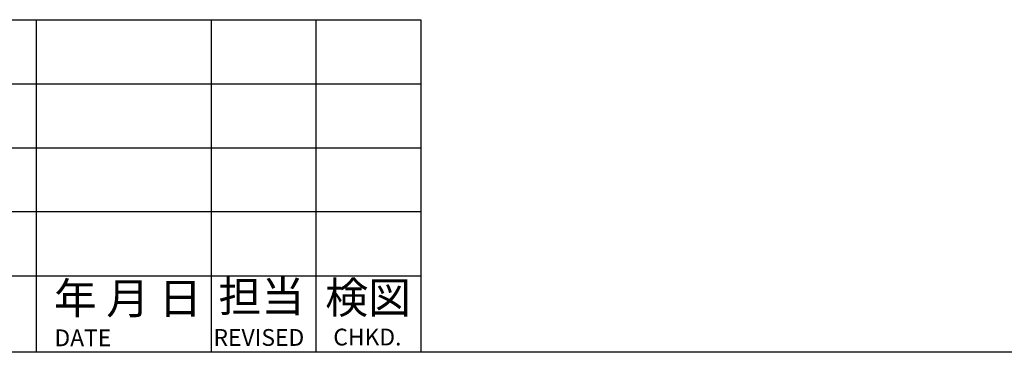
# Model space of a CAD drawing. Units: millimetres. Extents: x 20874 to 23212, y -74 to 1540.
# Drawn here: x 21563 to 22070, y -38 to 134 of the extents above; entities that cross this region are included whole.
import ezdxf
from ezdxf.enums import TextEntityAlignment as Align

# ---------------------------------------------------------------- set-up
doc = ezdxf.new("R2010")
doc.units = ezdxf.units.MM
doc.header["$LTSCALE"] = 5
for name, color, linetype in [('JISSEN', 7, 'CONTINUOUS'), ('SUNPOU', 3, 'CONTINUOUS'), ('TEXT', 3, 'CONTINUOUS'), ('WAKU', 5, 'CONTINUOUS')]:
    doc.layers.add(name, color=color, linetype=linetype)
doc.styles.add('K', font='ROMANS.shx', dxfattribs={"height": 3, "bigfont": 'EXTFONT.shx'})

# ---------------------------------------------------------------- blocks, each defined once
blk = doc.blocks.new('A$C0F4B32EE')
at = {"layer": 'JISSEN', "color": 3}
for p, q in [((3, 34.362), (149.208, 34.362)), ((116.208, 5.8), (116.208, 34.362)), ((131.208, 34.362), (131.208, 5.8)), ((140.208, 5.8), (140.208, 34.362)), ((3, 28.862), (149.208, 28.862)), ((3, 23.362), (149.208, 23.362)), ((149.208, 17.862), (3, 17.862)), ((3, 12.362), (149.208, 12.362))]:
    blk.add_line(p, q, dxfattribs=at)
at = {"layer": 'SUNPOU'}
blk.add_line((149.208, 34.362), (149.208, 5.8), dxfattribs=at)
at = {"layer": 'WAKU'}
blk.add_line((384, 5.8), (3, 5.8), dxfattribs=at)
at = {"layer": 'SUNPOU', "style": 'K'}
for s, p in [(' 年 月 日', (123.637, 10.085)), ('担当', (135.522, 10.266)), ('検図', (144.681, 10.144))]:
    blk.add_text(s, height=2.7, dxfattribs=at).set_placement(p, align=Align.MIDDLE)
at = {"layer": 'TEXT', "style": 'K'}
for s, p in [('DATE', (117.751, 6.323)), ('REVISED', (131.409, 6.355)), ('CHKD.', (141.693, 6.39))]:
    blk.add_text(s, height=1.44, dxfattribs=at).set_placement(p)

msp = doc.modelspace()

# ---------------------------------------------------------------- block references
at = {"layer": 'JISSEN', "xscale": 6, "yscale": 6, "zscale": 6}
msp.add_blockref('A$C0F4B32EE', (20874.113, -72.603), dxfattribs=at)

doc.saveas('drawing.dxf')
